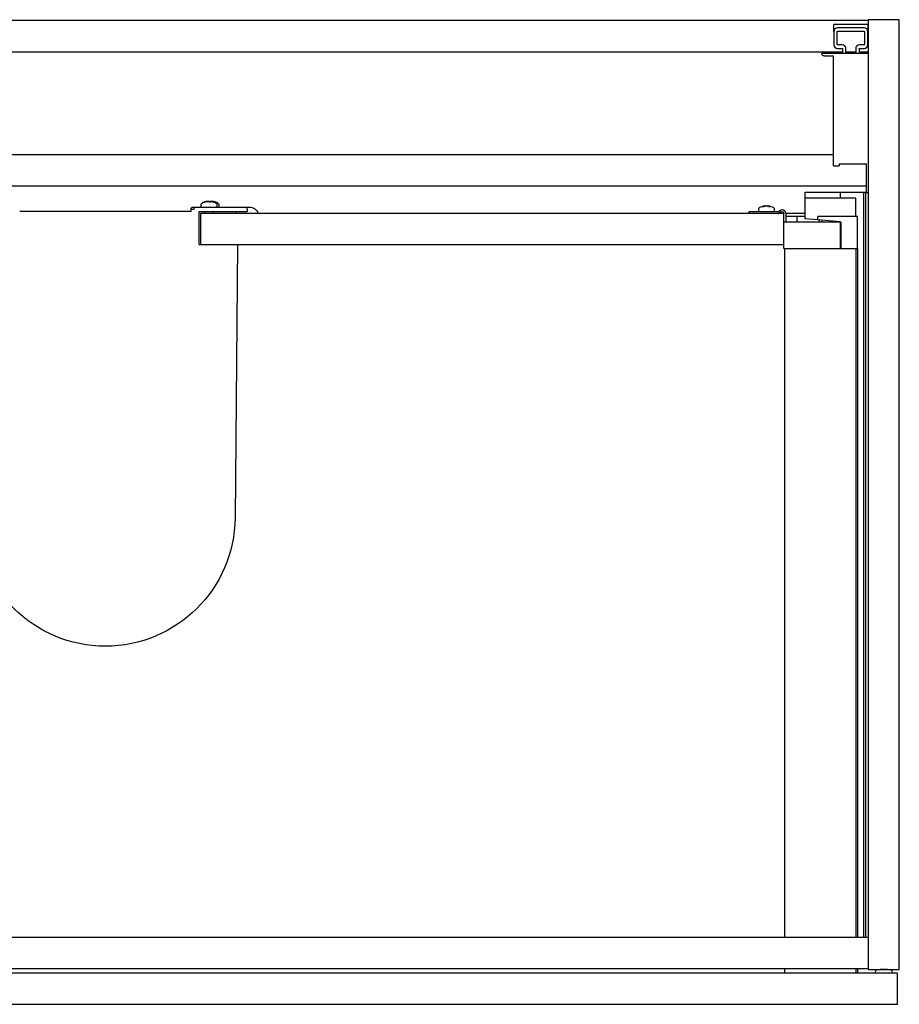
# Model space of a CAD drawing. Units: millimetres. Extents: x -599 to 971, y 667 to 1180.
# Drawn here: x 146 to 600, y 672 to 1180 of the extents above; entities that cross this region are included whole.
import ezdxf

# ---------------------------------------------------------------- set-up
doc = ezdxf.new("R2010")
doc.units = ezdxf.units.MM
doc.header["$MEASUREMENT"] = 0
doc.layers.add('Make2D$Visible$Curves', color=7, linetype='Continuous', true_color=0x000000)

msp = doc.modelspace()

# ---------------------------------------------------------------- linework, layer by layer
at = {"layer": 'Make2D$Visible$Curves', "color": 18, "lineweight": -3, "true_color": 0x000000}
for p, q in [((583.5, 1179.01), (-583.5, 1179.01)), ((583.5, 1179.51), (583.5, 1179.01)), ((599.5, 1179.51), (583.5, 1179.51)), ((583.5, 1179.01), (583.5, 1163.01)), ((599.5, 689.51), (599.5, 1179.51)), ((565.7, 1173.31), (565.7, 1177.11)), ((583.3, 1177.11), (565.7, 1177.11)), ((581.3, 1175.31), (567.7, 1175.31)), ((567.7, 1173.51), (581.3, 1173.51)), ((583.3, 1177.11), (583.3, 1173.31)), ((565.7, 1173.31), (565.7, 1166.71)), ((567.5, 1166.71), (567.5, 1173.31)), ((581.5, 1173.31), (581.5, 1166.71)), ((583.3, 1166.71), (583.3, 1173.31)), ((570, 1166.51), (567.7, 1166.51)), ((567.7, 1164.71), (570, 1164.71)), ((570.2, 1164.51), (570.2, 1163.01)), ((572, 1163.01), (572, 1164.51)), ((577, 1164.51), (577, 1163.01)), ((578.8, 1164.51), (578.8, 1163.01)), ((581.3, 1166.51), (579, 1166.51)), ((579, 1164.71), (581.3, 1164.71)), ((-570.2, 1163.01), (570.2, 1163.01)), ((570.2, 1162.11), (559.5, 1162.11)), ((560.8, 1160.81), (565.5, 1160.81)), ((565.5, 1109.71), (565.5, 1160.81)), ((570.2, 1163.01), (570.2, 1162.11)), ((572, 1162.11), (570.2, 1162.11)), ((572, 1162.11), (572, 1163.01)), ((572, 1163.01), (577, 1163.01)), ((577, 1162.11), (572, 1162.11)), ((577, 1163.01), (577, 1162.11)), ((578.8, 1162.11), (577, 1162.11)), ((578.8, 1163.01), (583.5, 1163.01)), ((578.8, 1163.01), (578.8, 1162.11)), ((583.5, 1162.11), (578.8, 1162.11)), ((583.5, 1163.01), (583.5, 1162.11)), ((583.5, 1162.11), (583.5, 690.01)), ((565.5, 1109.71), (-565.5, 1109.71)), ((565.5, 1104.11), (565.5, 1109.71)), ((565.5, 1104.11), (568.5, 1104.11)), ((568.5, 1105.11), (568.5, 1104.11)), ((568.5, 1105.11), (582.5, 1105.11)), ((582.5, 1090.11), (582.5, 1105.11)), ((-582.5, 1093.71), (582.5, 1093.71)), ((577, 1087.51), (550.7, 1087.51)), ((550.7, 1087.51), (550.7, 1076.85)), ((550.9, 1087.51), (550.9, 1090.51)), ((550.9, 1090.51), (569, 1090.51)), ((569, 1090.51), (579, 1090.51)), ((569, 1090.51), (569, 1087.51)), ((577, 1078.01), (577, 1087.51)), ((579, 1090.51), (581, 1090.51)), ((581, 1090.51), (581, 706.01)), ((581, 1090.51), (582, 1090.51)), ((582, 1090.51), (582, 706.01)), ((582, 1090.51), (582.5, 1090.51)), ((583.5, 1090.11), (582.5, 1090.11)), ((235.2, 1082.81), (236.7, 1082.81)), ((236.7, 1082.81), (238.7, 1082.81)), ((238.7, 1082.81), (244.05, 1082.81)), ((239.44, 1082.81), (239.44, 1084.19)), ((242.8, 1085.77), (242.72, 1085.75)), ((243.68, 1085.77), (243.91, 1085.72)), ((244.16, 1085.49), (243.72, 1085.48)), ((243.75, 1085.49), (243.74, 1085.48)), ((243.75, 1085.49), (244.19, 1085.48)), ((243.91, 1085.49), (243.91, 1085.77)), ((243.91, 1085.77), (244.16, 1085.75)), ((244.05, 1082.81), (248.04, 1082.81)), ((244.6, 1085.48), (244.16, 1085.49)), ((244.19, 1085.48), (244.2, 1085.49)), ((244.58, 1085.73), (244.2, 1085.77)), ((244.54, 1085.72), (244.58, 1085.73)), ((244.58, 1085.73), (244.71, 1085.77)), ((244.91, 1085.68), (244.58, 1085.73)), ((244.94, 1085.77), (245.19, 1085.75)), ((245.77, 1085.48), (245.25, 1085.62)), ((247.44, 1084.19), (247.44, 1082.81)), ((248.04, 1082.81), (251.94, 1082.81)), ((248.47, 1084.19), (248.47, 1082.81)), ((251.94, 1082.81), (262.9, 1082.81)), ((262.9, 1082.81), (264.2, 1082.81)), ((529.01, 1083.19), (529.24, 1083.18)), ((529.12, 1083.18), (529.46, 1083.19)), ((529.46, 1083.19), (529.63, 1083.19)), ((529.63, 1083.19), (529.6, 1083.18)), ((530.67, 1083.47), (530.63, 1083.45)), ((530.83, 1083.47), (530.83, 1083.47)), ((530.83, 1083.47), (530.91, 1083.47)), ((530.91, 1083.47), (530.93, 1083.47)), ((530.91, 1083.47), (531, 1083.38)), ((530.91, 1083.47), (530.91, 1083.47)), ((530.93, 1083.47), (531.06, 1083.45)), ((531.17, 1083.47), (531.17, 1083.47)), ((531.78, 1083.47), (531.95, 1083.45)), ((531.87, 1083.47), (531.79, 1083.47)), ((531.79, 1083.47), (532.02, 1083.45)), ((532.02, 1083.45), (532.47, 1083.38)), ((532.17, 1083.19), (532.37, 1083.19)), ((532.53, 1083.19), (532.2, 1083.18)), ((532.37, 1083.19), (532.47, 1083.19)), ((532.37, 1083.19), (532.4, 1083.18)), ((532.4, 1083.18), (532.54, 1083.19)), ((532.88, 1083.18), (532.54, 1083.19)), ((532.54, 1083.19), (532.86, 1083.19)), ((533.3, 1083.2), (533.3, 1083.2)), ((234.2, 1080.51), (145.8, 1080.51)), ((234.2, 1080.51), (234.2, 1081.81)), ((234.2, 1081.81), (235.7, 1081.81)), ((238.45, 1080.51), (238.7, 1080.51)), ((238.45, 1063.51), (238.45, 1080.51)), ((238.7, 1080.51), (244.05, 1080.51)), ((540, 1079.51), (239, 1079.51)), ((239, 1079.51), (239, 1063.51)), ((241.44, 1079.51), (241.44, 1080.51)), ((244.05, 1080.51), (249.04, 1080.51)), ((245.44, 1080.51), (245.44, 1079.51)), ((249.04, 1080.51), (252.94, 1080.51)), ((252.94, 1080.51), (263.2, 1080.51)), ((257.61, 1079.51), (257.63, 1080.51)), ((263.2, 1081.81), (263.2, 1080.51)), ((522, 1080.51), (537, 1080.51)), ((522, 1079.51), (522, 1080.51)), ((527, 1080.51), (527, 1081.89)), ((535, 1081.89), (535, 1080.51)), ((537, 1080.51), (537.8, 1081.11)), ((538.4, 1080.31), (537.6, 1079.71)), ((540, 1075.11), (540, 1079.51)), ((540, 1079.51), (540, 1079.51)), ((541, 1079.51), (541, 1075.11)), ((550.7, 1079.51), (541, 1079.51)), ((541, 1079.51), (541, 1079.51)), ((545.9, 1078.01), (541, 1078.01)), ((546.7, 1078.01), (545.9, 1078.01)), ((550.7, 1078.01), (546.7, 1078.01)), ((546.7, 1078.01), (546.7, 1075.11)), ((568.98, 1078.01), (557.4, 1078.01)), ((557.4, 1076.23), (557.4, 1078.01)), ((578, 1078.01), (568.98, 1078.01)), ((578, 1061.51), (578, 1078.01)), ((540, 1061.51), (540, 1075.11)), ((569.2, 1075.11), (540, 1075.11)), ((557.4, 1076.23), (550.7, 1076.85)), ((568.98, 1075.15), (557.4, 1076.23)), ((558.3, 1075.11), (558.3, 1076.14)), ((559.72, 1075.11), (559.72, 1076.01)), ((565.18, 1075.11), (565.18, 1075.5)), ((566.77, 1075.11), (566.77, 1075.36)), ((569.4, 1075.11), (568.98, 1075.15)), ((569.2, 1061.51), (569.2, 1075.11)), ((569.4, 1075.11), (569.4, 1061.51)), ((238.45, 1063.51), (238.7, 1063.51)), ((238.7, 1063.51), (244.05, 1063.51)), ((244.05, 1063.51), (249.04, 1063.51)), ((249.04, 1063.51), (540, 1063.51)), ((258.11, 1063.51), (256.91, 922.52)), ((540, 1061.51), (569.2, 1061.51)), ((540.5, 706.01), (540.5, 1061.51)), ((569.4, 1061.51), (569.2, 1061.51)), ((569.4, 1061.51), (577, 1061.51)), ((577, 1061.51), (577, 1061.51)), ((577, 1061.51), (577, 706.01)), ((577, 1061.51), (578, 1061.51)), ((578, 1061.51), (578, 706.01)), ((583.5, 706.01), (-583.5, 706.01)), ((578, 687.51), (-577, 687.51)), ((-546, 690.01), (540.5, 690.01)), ((540.5, 690.01), (577, 690.01)), ((540.5, 687.51), (540.5, 690.01)), ((577, 690.01), (577, 687.51)), ((577, 690.01), (578, 690.01)), ((578, 690.01), (578, 687.51)), ((578, 690.01), (583.5, 690.01)), ((587, 687.51), (578, 687.51)), ((583.5, 690.01), (583.5, 689.51)), ((583.5, 689.51), (599.5, 689.51)), ((587, 688.13), (587, 687.51)), ((596, 687.51), (587, 687.51)), ((596, 687.51), (596, 688.13)), ((598.5, 687.51), (596, 687.51)), ((598.5, 671.51), (598.5, 687.51)), ((33.43, 671.51), (598.5, 671.51))]:
    msp.add_line(p, q, dxfattribs=at)
for centre, radius, start, end in [((567.7, 1173.31), 2, 90, 180), ((581.3, 1173.31), 2, 360, 90), ((567.7, 1166.71), 2, 180, 269.9997), ((570, 1164.51), 2, 360, 89.9997), ((579, 1164.51), 2, 90, 180), ((581.3, 1166.71), 2, 270, 360), ((241.26, 1084.69), 0.807, 79.7271, 100.2729), ((243.35, 1079.55), 6.26, 96.1308, 108.2695), ((243.59, 1078.1), 7.7, 94.6163, 106.5225), ((243.68, 1083.14), 2.67, 100.1112, 118.3877), ((242.89, 1084.6), 1.22, 46.3269, 74.6262), ((243.36, 1078.42), 7.39, 73.2062, 84.4014), ((243.58, 1078.13), 7.67, 82.5348, 82.5365), ((244.58, 1084.36), 1.46, 57.3308, 75.7304), ((244.39, 1078.42), 7.39, 73.2062, 84.4014), ((244.61, 1078.12), 7.67, 80.0398, 85.3918), ((244.61, 1078.08), 7.72, 73.4855, 80.0377), ((529.3, 1079.51), 3.69, 85.2, 94.8), ((530.69, 1079.45), 4.05, 96.6475, 112.9355), ((530.97, 1075.17), 8.34, 95.239, 99.9514), ((531.33, 1078.66), 4.84, 95.9778, 110.5847), ((529.42, 1083.04), 1.48, 5.8571, 16.5864), ((531.54, 1082.93), 0.703, 129.0589, 157.7617), ((530.63, 1079.45), 4.05, 67.0645, 83.3525), ((531.34, 1081.05), 2.46, 60.279, 80.934), ((531.01, 1075.02), 8.49, 84.1611, 84.8063), ((531.01, 1075.02), 8.49, 74.3469, 84.161), ((531.06, 1075.93), 7.58, 73.4187, 83.5419), ((532.54, 1078.7), 4.5, 90, 90.1468), ((537, 1080.51), 1, 270, 307), ((588, 688.13), 1, 102.4967, 180), ((591.5, 672.34), 17.17, 90, 102.4967), ((591.5, 672.34), 17.18, 77.5033, 90), ((595, 688.13), 1, 0, 77.5033)]:
    msp.add_arc(centre, radius, start, end, dxfattribs=at)
at = {"layer": 'Make2D$Visible$Curves', "color": 18, "lineweight": -3, "true_color": 0x000000, "extrusion": (0, 0, -1)}
for centre, radius, start, end in [((-567.7, 1173.31), 0.2, 359.9991, 90.0001), ((-581.3, 1173.31), 0.2, 90.0001, 180), ((-567.7, 1166.71), 0.2, 270.0003, 360), ((-570, 1164.51), 0.2, 90.0003, 180), ((-579, 1164.51), 0.2, 360, 90), ((-581.3, 1166.71), 0.2, 179.9991, 270), ((-560.8, 1162.11), 1.3, 270, 0), ((-235.2, 1081.81), 1, 0.0044, 90.0044), ((-236.7, 1081.81), 1, 359.9956, 89.9956), ((-240.44, 1084.19), 1, 0, 66.4218), ((-243.44, 1077.31), 8.5, 66.4217, 80.0416), ((-243.31, 1078.08), 7.72, 73.4855, 80.0377), ((-243.52, 1078.42), 7.39, 73.2062, 84.4014), ((-243.3, 1078.12), 7.67, 80.0398, 85.3918), ((-243.37, 1084.27), 1.56, 51.9437, 75.313), ((-243.92, 1084.8), 1.01, 61.6481, 75.9675), ((-243.76, 1084.6), 1.22, 105.3738, 133.6731), ((-243.53, 1079.55), 6.26, 96.1308, 108.2695), ((-244.26, 1083.24), 2.57, 99.9181, 112.4281), ((-243.44, 1077.31), 8.5, 99.9584, 113.5783), ((-244.81, 1084.66), 1.16, 104.937, 130.1695), ((-244.56, 1079.55), 6.26, 96.1308, 108.2695), ((-244.47, 1077.31), 8.5, 99.9584, 113.5783), ((-246.44, 1084.19), 1, 113.5782, 180), ((-247.47, 1084.19), 1, 113.5782, 180), ((-264.2, 1077.81), 5, 90, 160.1231), ((-528, 1081.89), 1, 0, 66.4218), ((-531, 1075.01), 8.5, 66.4221, 80.0485), ((-530.99, 1075.02), 8.49, 74.3469, 84.8062), ((-530.72, 1078.65), 4.85, 69.0926, 84.0176), ((-531.24, 1077.06), 6.44, 71.9118, 84.9062), ((-530.67, 1078.66), 4.84, 95.9779, 110.5929), ((-530.97, 1075.25), 8.26, 95.267, 102.7853), ((-531.3, 1079.42), 4.09, 99.2637, 112.889), ((-531.22, 1077.08), 6.42, 97.1418, 104.1696), ((-531.03, 1075.16), 8.35, 99.9517, 105.7835), ((-531, 1075.01), 8.5, 105.6809, 113.578), ((-534, 1081.89), 1, 113.5782, 180), ((-539, 1079.51), 2, 53.13, 90), ((-539, 1079.51), 1, 53, 90), ((-539, 1079.51), 2, 90, 180), ((-539, 1079.51), 1, 90, 180), ((-190, 923.18), 66.91, 270, 359.5922), ((-190, 923.18), 66.91, 180.5698, 270)]:
    msp.add_arc(centre, radius, start, end, dxfattribs=at)
at = {"layer": 'Make2D$Visible$Curves', "color": 18, "lineweight": -3, "true_color": 0x000000}
msp.add_open_spline([(263.2, 1081.81), (263.2, 1081.95), (263.19, 1082.08), (263.16, 1082.32), (263.14, 1082.44), (263.08, 1082.62), (263.05, 1082.69), (262.97, 1082.79), (262.93, 1082.81), (262.9, 1082.81)], degree=3, knots=[0, 0, 0, 0, 0.404123, 0.404123, 0.808247, 0.808247, 1.21237, 1.21237, 1.616494, 1.616494, 1.616494, 1.616494], dxfattribs=at)

doc.saveas('drawing.dxf')
